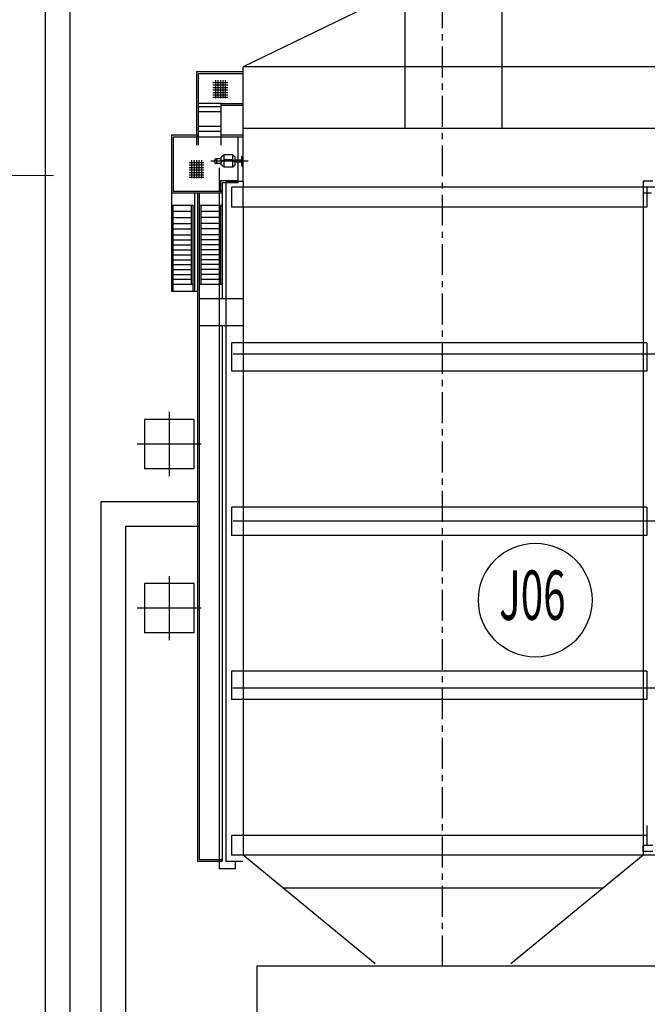
# Model space of a CAD drawing. Extents: x 244348 to 245538, y 6496095 to 6496937.
# Drawn here: x 244812 to 244837, y 6496337 to 6496376 of the extents above; entities that cross this region are included whole.
import ezdxf
from ezdxf.enums import TextEntityAlignment as Align

# ---------------------------------------------------------------- set-up
doc = ezdxf.new("R2010")
doc.units = 0
doc.header["$MEASUREMENT"] = 0
for name, pattern in [('CENTER', [2, 1.25, -0.25, 0.25, -0.25]), ('CENTERX2', [4, 2.5, -0.5, 0.5, -0.5]), ('PHANTOM', [63.5, 31.75, -6.35, 6.35, -6.35, 6.35, -6.35])]:
    doc.linetypes.add(name, pattern=pattern)
doc.layers.add('厂区道路', color=3, linetype='Continuous')
doc.styles.add('HZ', font='txt8', dxfattribs={"width": 0.7, "bigfont": 'hztxt'})

msp = doc.modelspace()

# ---------------------------------------------------------------- linework, layer by layer
at = {"color": 252}
for p, q in [((244813.078, 6496410.372), (244813.078, 6496277.557)), ((244814.078, 6496409.372), (244814.078, 6496278.557)), ((244831.602, 6496371.997), (244831.602, 6496388.282)), ((244831.602, 6496371.997), (244831.602, 6496388.282)), ((244831.602, 6496379.582), (244821.102, 6496374.497)), ((244831.602, 6496379.582), (244821.102, 6496374.497)), ((244827.652, 6496377.597), (244827.652, 6496371.997)), ((244827.652, 6496377.597), (244827.652, 6496371.997)), ((244853.902, 6496374.497), (244821.102, 6496374.497)), ((244821.102, 6496369.862), (244821.102, 6496374.497)), ((244853.902, 6496374.497), (244821.102, 6496374.497)), ((244821.102, 6496369.862), (244821.102, 6496374.497)), ((244821.102, 6496374.284), (244819.212, 6496374.284)), ((244819.212, 6496374.284), (244819.212, 6496371.32)), ((244821.102, 6496374.284), (244819.212, 6496374.284)), ((244819.212, 6496374.284), (244819.212, 6496371.32)), ((244821.102, 6496374.214), (244819.282, 6496374.214)), ((244819.282, 6496374.214), (244819.282, 6496371.32)), ((244821.102, 6496374.214), (244819.282, 6496374.214)), ((244819.282, 6496374.214), (244819.282, 6496371.32)), ((244819.979, 6496373.959), (244819.979, 6496373.226)), ((244819.979, 6496373.959), (244819.979, 6496373.226)), ((244820.079, 6496373.959), (244820.079, 6496373.226)), ((244820.079, 6496373.959), (244820.079, 6496373.226)), ((244820.179, 6496373.959), (244820.179, 6496373.226)), ((244820.179, 6496373.959), (244820.179, 6496373.226)), ((244820.279, 6496373.959), (244820.279, 6496373.226)), ((244820.279, 6496373.959), (244820.279, 6496373.226)), ((244820.379, 6496373.959), (244820.379, 6496373.226)), ((244820.379, 6496373.959), (244820.379, 6496373.226)), ((244819.879, 6496373.859), (244820.483, 6496373.859)), ((244819.879, 6496373.859), (244820.483, 6496373.859)), ((244819.879, 6496373.759), (244820.483, 6496373.759)), ((244819.879, 6496373.759), (244820.483, 6496373.759)), ((244819.879, 6496373.659), (244820.483, 6496373.659)), ((244819.879, 6496373.659), (244820.483, 6496373.659)), ((244819.879, 6496373.559), (244820.483, 6496373.559)), ((244819.879, 6496373.559), (244820.483, 6496373.559)), ((244819.879, 6496373.459), (244820.483, 6496373.459)), ((244819.879, 6496373.459), (244820.483, 6496373.459)), ((244819.879, 6496373.359), (244820.483, 6496373.359)), ((244819.879, 6496373.359), (244820.483, 6496373.359)), ((244819.879, 6496373.259), (244820.483, 6496373.259)), ((244819.879, 6496373.259), (244820.483, 6496373.259)), ((244820.212, 6496373.014), (244819.282, 6496373.014)), ((244820.212, 6496373.014), (244819.282, 6496373.014)), ((244820.212, 6496372.876), (244819.282, 6496372.876)), ((244820.212, 6496372.876), (244819.282, 6496372.876)), ((244820.212, 6496372.876), (244819.282, 6496372.876)), ((244820.212, 6496372.876), (244819.282, 6496372.876)), ((244820.212, 6496371.32), (244820.212, 6496373.014)), ((244820.212, 6496373.014), (244821.102, 6496373.014)), ((244820.212, 6496371.32), (244820.212, 6496373.014)), ((244820.212, 6496373.014), (244821.102, 6496373.014)), ((244820.212, 6496372.944), (244821.102, 6496372.944)), ((244820.212, 6496372.944), (244821.102, 6496372.944)), ((244820.212, 6496372.676), (244819.282, 6496372.676)), ((244820.212, 6496372.676), (244819.282, 6496372.676)), ((244820.212, 6496372.676), (244819.282, 6496372.676)), ((244820.212, 6496372.676), (244819.282, 6496372.676)), ((244820.212, 6496372.076), (244819.282, 6496372.076)), ((244820.212, 6496372.076), (244819.282, 6496372.076)), ((244853.902, 6496371.997), (244821.102, 6496371.997)), ((244853.902, 6496371.997), (244821.102, 6496371.997)), ((244818.202, 6496371.72), (244818.202, 6496365.4)), ((244819.282, 6496371.72), (244818.202, 6496371.72)), ((244818.202, 6496371.72), (244818.202, 6496365.4)), ((244819.282, 6496371.72), (244818.202, 6496371.72)), ((244818.272, 6496371.65), (244818.272, 6496369.442)), ((244821.102, 6496371.65), (244818.272, 6496371.65)), ((244818.272, 6496371.65), (244818.272, 6496369.442)), ((244821.102, 6496371.65), (244818.272, 6496371.65)), ((244820.212, 6496371.876), (244819.282, 6496371.876)), ((244820.212, 6496371.876), (244819.282, 6496371.876)), ((244821.102, 6496371.72), (244820.212, 6496371.72)), ((244821.102, 6496371.72), (244820.212, 6496371.72)), ((244820.902, 6496369.812), (244820.902, 6496371.65)), ((244820.902, 6496369.812), (244820.902, 6496371.65)), ((244820.211, 6496370.772), (244820, 6496370.772)), ((244820.211, 6496370.772), (244820, 6496370.772)), ((244820.031, 6496370.572), (244820.031, 6496370.772)), ((244820.031, 6496370.572), (244820.031, 6496370.772)), ((244820.328, 6496370.927), (244820.211, 6496370.833)), ((244820.328, 6496370.927), (244820.211, 6496370.833)), ((244820.211, 6496370.522), (244820.211, 6496370.833)), ((244820.211, 6496370.522), (244820.211, 6496370.833)), ((244820.328, 6496370.427), (244820.328, 6496370.927)), ((244820.683, 6496370.927), (244820.328, 6496370.927)), ((244820.328, 6496370.427), (244820.328, 6496370.927)), ((244820.683, 6496370.927), (244820.328, 6496370.927)), ((244820.683, 6496370.427), (244820.683, 6496370.927)), ((244820.777, 6496370.827), (244820.683, 6496370.927)), ((244820.683, 6496370.427), (244820.683, 6496370.927)), ((244820.777, 6496370.827), (244820.683, 6496370.927)), ((244820.777, 6496370.522), (244820.777, 6496370.827)), ((244820.777, 6496370.522), (244820.777, 6496370.827)), ((244821.048, 6496370.477), (244821.048, 6496370.873)), ((244821.048, 6496370.477), (244821.048, 6496370.873)), ((244818.911, 6496370.617), (244819.515, 6496370.617)), ((244818.911, 6496370.617), (244819.515, 6496370.617)), ((244818.911, 6496370.517), (244819.515, 6496370.517)), ((244818.911, 6496370.517), (244819.515, 6496370.517)), ((244818.911, 6496370.417), (244819.515, 6496370.417)), ((244818.911, 6496370.417), (244819.515, 6496370.417)), ((244819.011, 6496370.717), (244819.011, 6496369.984)), ((244819.011, 6496370.717), (244819.011, 6496369.984)), ((244819.111, 6496370.717), (244819.111, 6496369.984)), ((244819.111, 6496370.717), (244819.111, 6496369.984)), ((244819.211, 6496370.717), (244819.211, 6496369.984)), ((244819.211, 6496370.717), (244819.211, 6496369.984)), ((244819.311, 6496370.717), (244819.311, 6496369.984)), ((244819.311, 6496370.717), (244819.311, 6496369.984)), ((244819.411, 6496370.717), (244819.411, 6496369.984)), ((244819.411, 6496370.717), (244819.411, 6496369.984)), ((244821.299, 6496370.677), (244819.797, 6496370.677)), ((244821.299, 6496370.677), (244819.797, 6496370.677)), ((244819.948, 6496370.615), (244819.948, 6496370.721)), ((244819.948, 6496370.615), (244819.948, 6496370.721)), ((244820.211, 6496370.572), (244819.991, 6496370.572)), ((244820.211, 6496370.572), (244819.991, 6496370.572)), ((244820.142, 6496342.005), (244820.142, 6496370.397)), ((244820.142, 6496342.005), (244820.142, 6496370.397)), ((244820.328, 6496370.727), (244820.211, 6496370.627)), ((244820.328, 6496370.727), (244820.211, 6496370.627)), ((244820.328, 6496370.427), (244820.211, 6496370.522)), ((244820.328, 6496370.427), (244820.211, 6496370.522)), ((244820.683, 6496370.727), (244820.328, 6496370.727)), ((244820.683, 6496370.727), (244820.328, 6496370.727)), ((244820.683, 6496370.427), (244820.328, 6496370.427)), ((244820.683, 6496370.427), (244820.328, 6496370.427)), ((244820.777, 6496370.627), (244820.683, 6496370.727)), ((244820.777, 6496370.627), (244820.683, 6496370.727)), ((244820.777, 6496370.527), (244820.683, 6496370.427)), ((244820.777, 6496370.527), (244820.683, 6496370.427)), ((244821.048, 6496370.707), (244820.777, 6496370.707)), ((244821.048, 6496370.707), (244820.777, 6496370.707)), ((244820.777, 6496370.647), (244821.048, 6496370.647)), ((244820.777, 6496370.647), (244821.048, 6496370.647)), ((244821.048, 6496370.673), (244821.102, 6496370.673)), ((244821.048, 6496370.673), (244821.102, 6496370.673)), ((244821.048, 6496370.477), (244821.102, 6496370.477)), ((244821.048, 6496370.477), (244821.102, 6496370.477)), ((244818.911, 6496370.317), (244819.515, 6496370.317)), ((244818.911, 6496370.317), (244819.515, 6496370.317)), ((244818.911, 6496370.217), (244819.515, 6496370.217)), ((244818.911, 6496370.217), (244819.515, 6496370.217)), ((244818.911, 6496370.117), (244819.515, 6496370.117)), ((244818.911, 6496370.117), (244819.515, 6496370.117)), ((244818.911, 6496370.017), (244819.515, 6496370.017)), ((244818.911, 6496370.017), (244819.515, 6496370.017)), ((244820.182, 6496369.882), (244820.902, 6496369.882)), ((244820.182, 6496369.882), (244820.182, 6496369.442)), ((244820.182, 6496369.882), (244820.902, 6496369.882)), ((244820.182, 6496369.882), (244820.182, 6496369.442)), ((244820.252, 6496369.812), (244820.252, 6496365.089)), ((244820.252, 6496369.812), (244820.902, 6496369.812)), ((244820.252, 6496369.812), (244820.252, 6496365.089)), ((244820.252, 6496369.812), (244820.902, 6496369.812)), ((244820.402, 6496369.862), (244820.402, 6496342.312)), ((244820.402, 6496369.862), (244821.102, 6496369.862)), ((244820.402, 6496369.862), (244820.402, 6496342.312)), ((244820.402, 6496369.862), (244821.102, 6496369.862)), ((244820.542, 6496369.862), (244821.102, 6496369.862)), ((244820.542, 6496369.862), (244821.102, 6496369.862)), ((244837.452, 6496369.612), (244820.632, 6496369.612)), ((244820.632, 6496369.612), (244820.632, 6496368.812)), ((244837.452, 6496369.612), (244820.632, 6496369.612)), ((244820.632, 6496369.612), (244820.632, 6496368.812)), ((244859.227, 6496369.612), (244820.687, 6496369.612)), ((244859.227, 6496369.612), (244820.687, 6496369.612)), ((244821.102, 6496369.862), (244821.102, 6496369.612)), ((244821.102, 6496369.862), (244821.102, 6496369.612)), ((244821.102, 6496368.812), (244821.102, 6496369.612)), ((244821.102, 6496368.812), (244821.102, 6496369.612)), ((244837.302, 6496369.862), (244837.302, 6496369.612)), ((244837.702, 6496369.862), (244837.302, 6496369.862)), ((244837.302, 6496369.862), (244837.302, 6496369.612)), ((244837.702, 6496369.862), (244837.302, 6496369.862)), ((244837.302, 6496369.612), (244837.302, 6496342.562)), ((244837.702, 6496369.612), (244837.302, 6496369.612)), ((244837.302, 6496369.612), (244837.302, 6496342.562)), ((244837.702, 6496369.612), (244837.302, 6496369.612)), ((244837.452, 6496369.612), (244837.452, 6496368.812)), ((244837.452, 6496369.612), (244837.452, 6496368.812)), ((244820.252, 6496369.372), (244818.202, 6496369.372)), ((244820.252, 6496369.372), (244818.202, 6496369.372)), ((244820.252, 6496369.442), (244818.272, 6496369.442)), ((244820.252, 6496369.442), (244818.272, 6496369.442)), ((244819.133, 6496369.372), (244819.133, 6496365.4)), ((244819.133, 6496369.372), (244819.133, 6496365.4)), ((244819.251, 6496369.372), (244819.251, 6496342.312)), ((244819.251, 6496369.372), (244819.251, 6496342.312)), ((244819.321, 6496369.372), (244819.321, 6496342.382)), ((244819.321, 6496369.372), (244819.321, 6496342.382)), ((244837.352, 6496369.392), (244837.652, 6496369.392)), ((244837.352, 6496369.392), (244837.652, 6496369.392)), ((244818.203, 6496368.891), (244819.063, 6496368.891)), ((244818.203, 6496368.891), (244819.063, 6496368.891)), ((244818.272, 6496365.4), (244818.272, 6496368.891)), ((244818.272, 6496365.4), (244818.272, 6496368.891)), ((244818.993, 6496368.891), (244818.993, 6496365.681)), ((244818.993, 6496368.891), (244818.993, 6496365.681)), ((244819.063, 6496368.891), (244819.063, 6496365.4)), ((244819.063, 6496368.891), (244819.063, 6496365.4)), ((244819.321, 6496368.891), (244820.252, 6496368.891)), ((244819.321, 6496368.891), (244819.321, 6496365.681)), ((244819.321, 6496368.891), (244820.252, 6496368.891)), ((244819.321, 6496368.891), (244819.321, 6496365.681)), ((244819.391, 6496368.891), (244819.391, 6496365.681)), ((244819.391, 6496368.891), (244819.391, 6496365.681)), ((244820.182, 6496368.891), (244820.182, 6496365.681)), ((244820.182, 6496368.891), (244820.182, 6496365.681)), ((244837.452, 6496368.812), (244820.632, 6496368.812)), ((244837.452, 6496368.812), (244820.632, 6496368.812)), ((244821.102, 6496368.812), (244821.102, 6496363.312)), ((244821.102, 6496368.812), (244821.102, 6496363.312)), ((244818.993, 6496368.637), (244818.272, 6496368.637)), ((244818.993, 6496368.637), (244818.272, 6496368.637)), ((244818.272, 6496368.39), (244818.993, 6496368.39)), ((244818.272, 6496368.39), (244818.993, 6496368.39)), ((244820.182, 6496368.637), (244819.391, 6496368.637)), ((244820.182, 6496368.637), (244819.391, 6496368.637)), ((244820.182, 6496368.39), (244819.391, 6496368.39)), ((244820.182, 6496368.39), (244819.391, 6496368.39)), ((244818.272, 6496368.143), (244818.993, 6496368.143)), ((244818.272, 6496368.143), (244818.993, 6496368.143)), ((244820.182, 6496368.143), (244819.391, 6496368.143)), ((244820.182, 6496368.143), (244819.391, 6496368.143)), ((244818.272, 6496367.928), (244818.993, 6496367.928)), ((244818.272, 6496367.928), (244818.993, 6496367.928)), ((244818.272, 6496367.681), (244818.993, 6496367.681)), ((244818.272, 6496367.681), (244818.993, 6496367.681)), ((244820.182, 6496367.928), (244819.391, 6496367.928)), ((244820.182, 6496367.928), (244819.391, 6496367.928)), ((244820.182, 6496367.681), (244819.391, 6496367.681)), ((244820.182, 6496367.681), (244819.391, 6496367.681)), ((244818.272, 6496367.481), (244818.993, 6496367.481)), ((244818.272, 6496367.481), (244818.993, 6496367.481)), ((244818.272, 6496367.281), (244818.993, 6496367.281)), ((244818.272, 6496367.281), (244818.993, 6496367.281)), ((244820.182, 6496367.481), (244819.391, 6496367.481)), ((244820.182, 6496367.481), (244819.391, 6496367.481)), ((244820.182, 6496367.281), (244819.391, 6496367.281)), ((244820.182, 6496367.281), (244819.391, 6496367.281)), ((244818.272, 6496367.081), (244818.993, 6496367.081)), ((244818.272, 6496367.081), (244818.993, 6496367.081)), ((244818.272, 6496366.881), (244818.993, 6496366.881)), ((244818.272, 6496366.881), (244818.993, 6496366.881)), ((244820.182, 6496367.081), (244819.391, 6496367.081)), ((244820.182, 6496367.081), (244819.391, 6496367.081)), ((244820.182, 6496366.881), (244819.391, 6496366.881)), ((244820.182, 6496366.881), (244819.391, 6496366.881)), ((244818.272, 6496366.681), (244818.993, 6496366.681)), ((244818.272, 6496366.681), (244818.993, 6496366.681)), ((244818.272, 6496366.481), (244818.993, 6496366.481)), ((244818.272, 6496366.481), (244818.993, 6496366.481)), ((244820.182, 6496366.681), (244819.391, 6496366.681)), ((244820.182, 6496366.681), (244819.391, 6496366.681)), ((244820.182, 6496366.481), (244819.391, 6496366.481)), ((244820.182, 6496366.481), (244819.391, 6496366.481)), ((244818.272, 6496366.281), (244818.993, 6496366.281)), ((244818.272, 6496366.281), (244818.993, 6496366.281)), ((244818.272, 6496366.081), (244818.993, 6496366.081)), ((244818.272, 6496366.081), (244818.993, 6496366.081)), ((244820.182, 6496366.281), (244819.391, 6496366.281)), ((244820.182, 6496366.281), (244819.391, 6496366.281)), ((244820.182, 6496366.081), (244819.391, 6496366.081)), ((244820.182, 6496366.081), (244819.391, 6496366.081)), ((244818.993, 6496365.88), (244818.272, 6496365.88)), ((244818.993, 6496365.88), (244818.272, 6496365.88)), ((244819.063, 6496365.681), (244818.272, 6496365.681)), ((244819.063, 6496365.681), (244818.272, 6496365.681)), ((244820.252, 6496365.681), (244819.321, 6496365.681)), ((244820.252, 6496365.681), (244819.321, 6496365.681)), ((244820.182, 6496365.881), (244819.391, 6496365.881)), ((244820.182, 6496365.881), (244819.391, 6496365.881)), ((244818.202, 6496365.4), (244819.251, 6496365.4)), ((244818.202, 6496365.4), (244819.251, 6496365.4)), ((244821.102, 6496365.089), (244819.321, 6496365.089)), ((244821.102, 6496365.089), (244819.321, 6496365.089)), ((244819.321, 6496364.016), (244820.233, 6496364.016)), ((244819.321, 6496364.016), (244820.233, 6496364.016)), ((244820.233, 6496364.016), (244821.102, 6496364.016)), ((244820.233, 6496364.016), (244821.102, 6496364.016)), ((244820.252, 6496364.016), (244820.252, 6496342.312)), ((244820.252, 6496364.016), (244820.252, 6496342.312)), ((244837.452, 6496363.312), (244820.632, 6496363.312)), ((244820.632, 6496363.312), (244820.632, 6496362.162)), ((244837.452, 6496363.312), (244820.632, 6496363.312)), ((244820.632, 6496363.312), (244820.632, 6496362.162)), ((244821.102, 6496363.312), (244821.102, 6496362.162)), ((244821.102, 6496363.312), (244821.102, 6496362.162)), ((244837.452, 6496363.312), (244837.452, 6496362.162)), ((244837.452, 6496363.312), (244837.452, 6496362.162)), ((244859.227, 6496362.85), (244820.703, 6496362.85)), ((244859.227, 6496362.85), (244820.703, 6496362.85)), ((244837.452, 6496362.162), (244820.632, 6496362.162)), ((244837.452, 6496362.162), (244820.632, 6496362.162)), ((244821.102, 6496362.162), (244821.102, 6496356.662)), ((244821.102, 6496362.162), (244821.102, 6496356.662)), ((244818.102, 6496360.512), (244818.102, 6496357.912)), ((244818.102, 6496360.512), (244818.102, 6496357.912)), ((244819.402, 6496359.212), (244816.802, 6496359.212)), ((244819.402, 6496359.212), (244816.802, 6496359.212)), ((244837.452, 6496356.662), (244820.632, 6496356.662)), ((244820.632, 6496356.662), (244820.632, 6496355.512)), ((244837.452, 6496356.662), (244820.632, 6496356.662)), ((244820.632, 6496356.662), (244820.632, 6496355.512)), ((244821.102, 6496356.662), (244821.102, 6496355.512)), ((244821.102, 6496356.662), (244821.102, 6496355.512)), ((244837.452, 6496356.662), (244837.452, 6496355.512)), ((244837.452, 6496356.662), (244837.452, 6496355.512)), ((244859.227, 6496356.087), (244820.703, 6496356.087)), ((244859.227, 6496356.087), (244820.703, 6496356.087)), ((244837.452, 6496355.512), (244820.632, 6496355.512)), ((244837.452, 6496355.512), (244820.632, 6496355.512)), ((244821.102, 6496355.512), (244821.102, 6496350.012)), ((244821.102, 6496355.512), (244821.102, 6496350.012)), ((244818.102, 6496353.862), (244818.102, 6496351.262)), ((244818.102, 6496353.862), (244818.102, 6496351.262)), ((244819.402, 6496352.562), (244816.802, 6496352.562)), ((244819.402, 6496352.562), (244816.802, 6496352.562)), ((244837.452, 6496350.012), (244820.632, 6496350.012)), ((244820.632, 6496350.012), (244820.632, 6496348.862)), ((244837.452, 6496350.012), (244820.632, 6496350.012)), ((244820.632, 6496350.012), (244820.632, 6496348.862)), ((244821.102, 6496350.012), (244821.102, 6496348.862)), ((244821.102, 6496350.012), (244821.102, 6496348.862)), ((244837.452, 6496350.012), (244837.452, 6496348.862)), ((244837.452, 6496350.012), (244837.452, 6496348.862)), ((244859.227, 6496349.325), (244820.687, 6496349.325)), ((244859.227, 6496349.325), (244820.687, 6496349.325)), ((244837.452, 6496348.862), (244820.632, 6496348.862)), ((244837.452, 6496348.862), (244820.632, 6496348.862)), ((244821.102, 6496348.862), (244821.102, 6496343.362)), ((244821.102, 6496348.862), (244821.102, 6496343.362)), ((244821.102, 6496343.762), (244821.102, 6496342.562)), ((244821.102, 6496343.762), (244821.102, 6496342.562)), ((244837.452, 6496343.762), (244837.452, 6496342.962)), ((244837.452, 6496343.762), (244837.452, 6496342.962)), ((244837.452, 6496343.362), (244820.632, 6496343.362)), ((244820.632, 6496343.362), (244820.632, 6496342.562)), ((244837.452, 6496343.362), (244820.632, 6496343.362)), ((244820.632, 6496343.362), (244820.632, 6496342.562)), ((244837.302, 6496342.712), (244837.302, 6496342.962)), ((244837.302, 6496342.962), (244837.702, 6496342.962)), ((244837.302, 6496342.712), (244837.302, 6496342.962)), ((244837.302, 6496342.962), (244837.702, 6496342.962)), ((244837.452, 6496342.562), (244820.632, 6496342.562)), ((244837.452, 6496342.562), (244820.632, 6496342.562)), ((244859.227, 6496342.562), (244820.687, 6496342.562)), ((244859.227, 6496342.562), (244820.687, 6496342.562)), ((244826.452, 6496338.162), (244821.102, 6496342.562)), ((244826.452, 6496338.162), (244821.102, 6496342.562)), ((244837.302, 6496342.562), (244831.952, 6496338.162)), ((244837.302, 6496342.562), (244831.952, 6496338.162)), ((244837.702, 6496342.712), (244837.302, 6496342.712)), ((244837.702, 6496342.712), (244837.302, 6496342.712)), ((244819.251, 6496342.312), (244820.252, 6496342.312)), ((244819.251, 6496342.312), (244820.252, 6496342.312)), ((244819.321, 6496342.382), (244820.252, 6496342.382)), ((244819.321, 6496342.382), (244820.252, 6496342.382)), ((244820.402, 6496342.312), (244821.086, 6496342.312)), ((244820.402, 6496342.312), (244821.086, 6496342.312)), ((244820.792, 6496342.005), (244820.792, 6496342.312)), ((244820.792, 6496342.005), (244820.792, 6496342.312)), ((244820.792, 6496342.005), (244820.142, 6496342.005)), ((244820.792, 6496342.005), (244820.142, 6496342.005)), ((244835.678, 6496341.227), (244822.725, 6496341.227)), ((244835.678, 6496341.227), (244822.725, 6496341.227))]:
    msp.add_line(p, q, dxfattribs=at)
at = {"color": 252, "linetype": 'CENTER'}
msp.add_line((244829.177, 6496338.062), (244829.177, 6496378.408), dxfattribs=at)
msp.add_line((244829.177, 6496338.062), (244829.177, 6496378.408), dxfattribs=at)
at = {"color": 252, "linetype": 'CENTERX2', "ltscale": 3000}
msp.add_line((244583.758, 6496370.75), (244813.424, 6496370.095), dxfattribs=at)
at = {"color": 252, "linetype": 'PHANTOM', "ltscale": 6}
for p, q in [((244819.102, 6496360.212), (244817.102, 6496360.212)), ((244817.102, 6496360.212), (244817.102, 6496358.212)), ((244819.102, 6496360.212), (244817.102, 6496360.212)), ((244817.102, 6496360.212), (244817.102, 6496358.212)), ((244819.102, 6496360.212), (244819.102, 6496358.212)), ((244819.102, 6496360.212), (244819.102, 6496358.212)), ((244819.102, 6496358.212), (244817.102, 6496358.212)), ((244819.102, 6496358.212), (244817.102, 6496358.212)), ((244817.102, 6496353.562), (244817.102, 6496351.562)), ((244819.102, 6496353.562), (244817.102, 6496353.562)), ((244817.102, 6496353.562), (244817.102, 6496351.562)), ((244819.102, 6496353.562), (244817.102, 6496353.562)), ((244819.102, 6496353.562), (244819.102, 6496351.562)), ((244819.102, 6496353.562), (244819.102, 6496351.562)), ((244819.102, 6496351.562), (244817.102, 6496351.562)), ((244819.102, 6496351.562), (244817.102, 6496351.562))]:
    msp.add_line(p, q, dxfattribs=at)
at = {"color": 252, "linetype": 'Continuous'}
for p, q in [((244853.347, 6496338.062), (244821.657, 6496338.062)), ((244821.657, 6496338.062), (244821.657, 6496324.562)), ((244853.347, 6496338.062), (244821.657, 6496338.062)), ((244821.657, 6496338.062), (244821.657, 6496324.562))]:
    msp.add_line(p, q, dxfattribs=at)
at = {"color": 252}
for centre, radius, start, end in [((244820.002, 6496370.717), 0.0542, 92.2297, 184.1032), ((244820.002, 6496370.717), 0.0542, 92.2297, 184.1032), ((244819.996, 6496370.619), 0.048, 174.9413, 276.6505), ((244819.996, 6496370.619), 0.048, 174.9413, 276.6505)]:
    msp.add_arc(centre, radius, start, end, dxfattribs=at)
at = {"layer": '厂区道路', "color": 252, "linetype": 'Continuous'}
for p, q in [((244819.321, 6496356.877), (244815.33, 6496356.877)), ((244815.33, 6496356.877), (244815.33, 6496280.557)), ((244819.321, 6496355.877), (244816.33, 6496355.877)), ((244816.33, 6496355.877), (244816.33, 6496281.557))]:
    msp.add_line(p, q, dxfattribs=at)
at = {"layer": '厂区道路', "color": 1}
msp.add_circle((244832.937, 6496352.89), 2.304, dxfattribs=at)

# ---------------------------------------------------------------- texts
at = {"layer": '厂区道路', "color": 1, "style": 'HZ', "width": 0.6}
msp.add_text('J06', height=2, dxfattribs=at).set_placement((244832.819, 6496352.834, -0.211), align=Align.MIDDLE)

doc.saveas('drawing.dxf')
